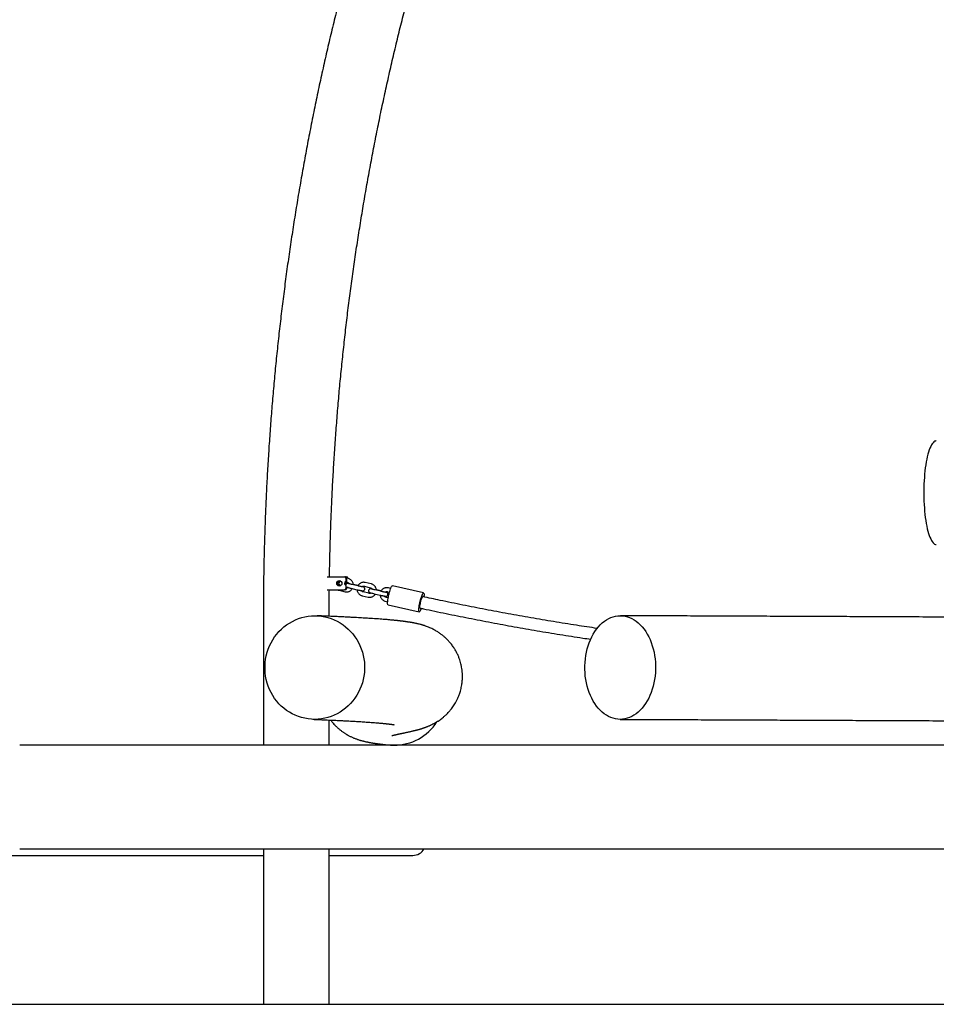
# Model space of a CAD drawing. Units: millimetres. Extents: x 0 to 4200, y 0 to 5940.
# Drawn here: x 1760 to 1901, y 4549 to 4701 of the extents above; entities that cross this region are included whole.
import ezdxf

# ---------------------------------------------------------------- set-up
doc = ezdxf.new("R2010")
doc.units = ezdxf.units.MM
doc.header["$LTSCALE"] = 200
doc.layers.add('SCHWARZ', color=7, linetype='Continuous')

msp = doc.modelspace()

# ---------------------------------------------------------------- linework, layer by layer
at = {"color": 7, "linetype": 'Continuous', "lineweight": 25}
for p, q in [((1901.31, 4635.82), (1901.21, 4635.82)), ((1901.31, 4635.82), (1901.31, 4635.83)), ((1901.21, 4619.84), (1901.31, 4619.84)), ((1901.31, 4619.83), (1901.31, 4619.84)), ((1807.27, 4614.83), (1809.95, 4614.83)), ((1809.95, 4614.83), (1810.06, 4614.83)), ((1810.06, 4614.83), (1810.18, 4614.83)), ((1810.15, 4614.63), (1810.15, 4614.18)), ((1810.18, 4614.83), (1810.29, 4614.83)), ((1810.52, 4614.59), (1810.26, 4614.65)), ((1810.26, 4614.63), (1810.26, 4614.18)), ((1810.38, 4614.63), (1810.38, 4614.62)), ((1810.49, 4614.63), (1810.49, 4614.59)), ((1807.26, 4612.83), (1809.95, 4612.83)), ((1809.13, 4612.76), (1810.05, 4612.54)), ((1810.06, 4612.83), (1809.95, 4612.83)), ((1810.13, 4614.06), (1810.38, 4614)), ((1810.26, 4614.18), (1810.15, 4614.18)), ((1810.15, 4613.48), (1810.15, 4613.03)), ((1810.22, 4613.48), (1810.15, 4613.48)), ((1810.26, 4613.29), (1810.26, 4613.03)), ((1810.38, 4613.22), (1810.38, 4613.13)), ((1810.49, 4613.19), (1810.49, 4613.17)), ((1810.96, 4613.07), (1811.88, 4612.85)), ((1812.02, 4613.44), (1811.1, 4613.65)), ((1812.04, 4613.49), (1811.34, 4613.65)), ((1813.03, 4613.38), (1813.94, 4613.16)), ((1814.08, 4613.75), (1813.17, 4613.96)), ((1815.58, 4612.6), (1814.66, 4612.81)), ((1815.6, 4612.65), (1814.9, 4612.81)), ((1817.09, 4613.04), (1816.73, 4613.13)), ((1822.17, 4612.35), (1817.35, 4613.44)), ((1812.69, 4611.92), (1813.61, 4611.7)), ((1813.74, 4612.29), (1812.83, 4612.5)), ((1814.52, 4612.23), (1815.44, 4612.02)), ((1816.71, 4611.59), (1816.39, 4611.67)), ((1816.59, 4612.54), (1816.91, 4612.47)), ((1816.25, 4611.08), (1816.63, 4610.99)), ((1816.69, 4610.52), (1821.5, 4609.42)), ((1797.44, 4608.83), (1797.44, 4588.83)), ((1807.6, 4608.74), (1807.6, 4608.83)), ((1852.66, 4608.83), (1852.64, 4608.83)), ((1807.6, 4588.83), (1807.6, 4592.73)), ((1852.6, 4592.83), (1852.62, 4592.83)), ((1816.8, 4588.87), (1816.81, 4588.87)), ((1751.73, 4571.83), (1797.44, 4571.83)), ((1797.44, 4572.83), (1797.44, 4558.83)), ((1807.6, 4558.83), (1807.6, 4572.83)), ((1807.6, 4571.83), (1820.52, 4571.83)), ((1797.44, 4558.83), (1797.44, 4548.83)), ((1807.6, 4548.83), (1807.6, 4558.83)), ((1797.44, 4548.83), (1807.6, 4548.83))]:
    msp.add_line(p, q, dxfattribs=at)
at = {"color": 7, "linetype": 'Continuous', "lineweight": 25, "flags": 128}
for points in [[(1901.21, 4635.82), (1901.18, 4635.81), (1901.05, 4635.76), (1900.92, 4635.67), (1900.8, 4635.55), (1900.67, 4635.39), (1900.55, 4635.2), (1900.44, 4634.97), (1900.32, 4634.71), (1900.21, 4634.43), (1900.11, 4634.11), (1900.01, 4633.76), (1899.92, 4633.39), (1899.83, 4633), (1899.75, 4632.58), (1899.68, 4632.14), (1899.61, 4631.68), (1899.55, 4631.2), (1899.5, 4630.71), (1899.46, 4630.2), (1899.43, 4629.69), (1899.4, 4629.16), (1899.38, 4628.63), (1899.38, 4628.1), (1899.38, 4627.56), (1899.38, 4627.03), (1899.4, 4626.5), (1899.43, 4625.98), (1899.46, 4625.46), (1899.5, 4624.96), (1899.55, 4624.46), (1899.61, 4623.99), (1899.68, 4623.53), (1899.75, 4623.09), (1899.83, 4622.67), (1899.92, 4622.27), (1900.01, 4621.9), (1900.11, 4621.55), (1900.21, 4621.23), (1900.32, 4620.95), (1900.44, 4620.69), (1900.55, 4620.47), (1900.67, 4620.27), (1900.8, 4620.11), (1900.92, 4619.99), (1901.05, 4619.9), (1901.18, 4619.85), (1901.21, 4619.84)], [(1814.22, 4612.96), (1814.16, 4612.97), (1814.07, 4612.99), (1814.02, 4612.99), (1813.98, 4612.99), (1813.94, 4612.99), (1813.88, 4612.98), (1813.82, 4612.95), (1813.76, 4612.9), (1813.71, 4612.83), (1813.68, 4612.74), (1813.68, 4612.64), (1813.7, 4612.57), (1813.74, 4612.51), (1813.78, 4612.47), (1813.82, 4612.44), (1813.85, 4612.42), (1813.87, 4612.41), (1813.91, 4612.39), (1813.97, 4612.37), (1814.05, 4612.35), (1814.17, 4612.32), (1814.3, 4612.29), (1814.44, 4612.25), (1814.52, 4612.23), (1814.52, 4612.23)], [(1816.69, 4610.52), (1816.66, 4610.53), (1816.64, 4610.59), (1816.62, 4610.67), (1816.62, 4610.79), (1816.62, 4610.93), (1816.64, 4611.1), (1816.66, 4611.29), (1816.69, 4611.5), (1816.73, 4611.71), (1816.77, 4611.94), (1816.83, 4612.16), (1816.88, 4612.38), (1816.94, 4612.59), (1817, 4612.79), (1817.06, 4612.96), (1817.12, 4613.12), (1817.18, 4613.24), (1817.23, 4613.34), (1817.28, 4613.41), (1817.33, 4613.44), (1817.35, 4613.44)], [(1821.82, 4609.98), (1821.76, 4609.82), (1821.7, 4609.68), (1821.65, 4609.57), (1821.6, 4609.49), (1821.55, 4609.44), (1821.51, 4609.42), (1821.48, 4609.44), (1821.46, 4609.49), (1821.44, 4609.58), (1821.44, 4609.69), (1821.44, 4609.84), (1821.45, 4610.01), (1821.48, 4610.2), (1821.51, 4610.4), (1821.55, 4610.62), (1821.59, 4610.84), (1821.64, 4611.06), (1821.7, 4611.28), (1821.76, 4611.49), (1821.82, 4611.69), (1821.88, 4611.87), (1821.94, 4612.02), (1822, 4612.15), (1822.05, 4612.25), (1822.1, 4612.31), (1822.14, 4612.34), (1822.18, 4612.34), (1822.21, 4612.31), (1822.23, 4612.24), (1822.24, 4612.14), (1822.24, 4612.01), (1822.24, 4612.01)], [(1821.64, 4610.01), (1821.62, 4610.02), (1821.6, 4610.07), (1821.6, 4610.16), (1821.6, 4610.27), (1821.61, 4610.41), (1821.64, 4610.57), (1821.67, 4610.74), (1821.7, 4610.92), (1821.75, 4611.09), (1821.79, 4611.26), (1821.84, 4611.41), (1821.89, 4611.54), (1821.94, 4611.65), (1821.98, 4611.72), (1822.01, 4611.76), (1822.04, 4611.76)], [(1822.24, 4612.01), (1822.23, 4611.85), (1822.22, 4611.75)], [(1805.37, 4592.83), (1804.86, 4592.85), (1804.35, 4592.9), (1803.84, 4592.99), (1803.34, 4593.11), (1802.85, 4593.27), (1802.37, 4593.46), (1801.9, 4593.68), (1801.45, 4593.94), (1801.02, 4594.22), (1800.61, 4594.54), (1800.21, 4594.88), (1799.84, 4595.25), (1799.5, 4595.65), (1799.18, 4596.07), (1798.89, 4596.51), (1798.63, 4596.97), (1798.4, 4597.44), (1798.2, 4597.94), (1798.03, 4598.44), (1797.89, 4598.96), (1797.79, 4599.48), (1797.72, 4600.01), (1797.69, 4600.54), (1797.69, 4601.08), (1797.72, 4601.61), (1797.79, 4602.14), (1797.89, 4602.66), (1798.03, 4603.18), (1798.2, 4603.69), (1798.4, 4604.18), (1798.63, 4604.66), (1798.89, 4605.12), (1799.18, 4605.56), (1799.5, 4605.98), (1799.85, 4606.38), (1800.22, 4606.75), (1800.61, 4607.1), (1801.02, 4607.41), (1801.46, 4607.7), (1801.91, 4607.96), (1802.38, 4608.19), (1802.86, 4608.38), (1803.35, 4608.54), (1803.85, 4608.67), (1804.35, 4608.76), (1804.86, 4608.81), (1805.38, 4608.83)], [(1805.38, 4608.83), (1805.89, 4608.81), (1806.4, 4608.76), (1806.91, 4608.67), (1807.41, 4608.55), (1807.9, 4608.4), (1808.38, 4608.2), (1808.85, 4607.98), (1809.3, 4607.73), (1809.73, 4607.44), (1810.14, 4607.12), (1810.54, 4606.78), (1810.91, 4606.41), (1811.25, 4606.01), (1811.57, 4605.59), (1811.86, 4605.15), (1812.12, 4604.69), (1812.35, 4604.22), (1812.55, 4603.73), (1812.72, 4603.22), (1812.86, 4602.71), (1812.96, 4602.18), (1813.03, 4601.65), (1813.06, 4601.12), (1813.06, 4600.59), (1813.03, 4600.05), (1812.96, 4599.52), (1812.86, 4599), (1812.72, 4598.48), (1812.55, 4597.98), (1812.35, 4597.48), (1812.12, 4597.01), (1811.86, 4596.55), (1811.56, 4596.1), (1811.25, 4595.68), (1810.9, 4595.29), (1810.53, 4594.91), (1810.14, 4594.57), (1809.72, 4594.25), (1809.29, 4593.96), (1808.84, 4593.7), (1808.37, 4593.47), (1807.89, 4593.28), (1807.4, 4593.12), (1806.9, 4593), (1806.4, 4592.91), (1805.89, 4592.85), (1805.37, 4592.83)], [(1852.51, 4592.83), (1852.14, 4592.85), (1851.78, 4592.9), (1851.42, 4592.99), (1851.06, 4593.11), (1850.72, 4593.27), (1850.38, 4593.46), (1850.05, 4593.69), (1849.73, 4593.94), (1849.42, 4594.23), (1849.13, 4594.55), (1848.85, 4594.89), (1848.59, 4595.27), (1848.34, 4595.66), (1848.12, 4596.08), (1847.91, 4596.52), (1847.73, 4596.98), (1847.56, 4597.46), (1847.42, 4597.95), (1847.3, 4598.46), (1847.21, 4598.97), (1847.13, 4599.49), (1847.09, 4600.02), (1847.06, 4600.56), (1847.06, 4601.09), (1847.09, 4601.63), (1847.14, 4602.16), (1847.21, 4602.68), (1847.31, 4603.2), (1847.43, 4603.7), (1847.57, 4604.19), (1847.74, 4604.67), (1847.92, 4605.13), (1848.13, 4605.57), (1848.36, 4605.99), (1848.6, 4606.39), (1848.87, 4606.76), (1849.15, 4607.11), (1849.44, 4607.42), (1849.75, 4607.71), (1850.07, 4607.97), (1850.4, 4608.19), (1850.74, 4608.39), (1851.09, 4608.54), (1851.44, 4608.67), (1851.8, 4608.76), (1852.17, 4608.81), (1852.53, 4608.83)], [(1852.53, 4608.83), (1852.9, 4608.81), (1853.26, 4608.76), (1853.62, 4608.67), (1853.97, 4608.55), (1854.32, 4608.39), (1854.66, 4608.2), (1854.99, 4607.97), (1855.31, 4607.72), (1855.62, 4607.43), (1855.91, 4607.11), (1856.19, 4606.77), (1856.45, 4606.4), (1856.69, 4606), (1856.92, 4605.58), (1857.13, 4605.14), (1857.31, 4604.68), (1857.47, 4604.2), (1857.62, 4603.71), (1857.74, 4603.21), (1857.83, 4602.69), (1857.9, 4602.17), (1857.95, 4601.64), (1857.97, 4601.1), (1857.97, 4600.57), (1857.95, 4600.04), (1857.9, 4599.51), (1857.83, 4598.98), (1857.73, 4598.47), (1857.61, 4597.96), (1857.46, 4597.47), (1857.3, 4596.99), (1857.11, 4596.53), (1856.91, 4596.09), (1856.68, 4595.67), (1856.43, 4595.27), (1856.17, 4594.9), (1855.89, 4594.56), (1855.6, 4594.24), (1855.29, 4593.95), (1854.97, 4593.69), (1854.64, 4593.47), (1854.3, 4593.28), (1853.95, 4593.12), (1853.59, 4592.99), (1853.23, 4592.9), (1852.87, 4592.85), (1852.51, 4592.83)], [(1816.81, 4588.87), (1817.05, 4588.85), (1817.59, 4588.83)]]:
    msp.add_lwpolyline(points, dxfattribs=at)
at = {"color": 7, "linetype": 'Continuous', "lineweight": 25}
msp.add_circle((1809.16, 4613.83), 0.399, dxfattribs=at)
for centre, radius, start, end in [((1809.27, 4613.83), 0.401, 98.4866, 261.5134), ((1809.95, 4614.63), 0.199, 359.6473, 89.6429), ((1810.06, 4614.63), 0.199, 359.6473, 89.6429), ((1810.18, 4614.63), 0.199, 359.6473, 89.6429), ((1810.29, 4614.63), 0.199, 359.6473, 89.6429), ((1809.4, 4613.83), 0.399, 107.6687, 180.2835), ((1809.4, 4613.83), 0.399, 179.7574, 252.2903), ((1809.51, 4613.83), 0.402, 116.343, 243.657), ((1810.35, 4613.83), 0.402, 120.5585, 239.4415), ((1809.95, 4613.03), 0.199, 270.3571, 0.3527), ((1810.46, 4613.83), 0.403, 120.6069, 219.7168), ((1810.06, 4613.03), 0.199, 270.3571, 0.3527), ((1810.59, 4613.83), 0.404, 149.401, 194.5113), ((1810.7, 4613.83), 0.404, 153.1136, 184.0115), ((1817.57, 4596.78), 7.95, 270.1372, 326.918), ((1820.52, 4573.83), 2, 270, 329.8621)]:
    msp.add_arc(centre, radius, start, end, dxfattribs=at)
for points, knots in [([(1890.57, 4851.89), (1890.14, 4851.47), (1889.08, 4850.42), (1887.39, 4848.72), (1885.51, 4846.78), (1883.64, 4844.82), (1881.79, 4842.84), (1879.96, 4840.83), (1878.14, 4838.8), (1876.34, 4836.75), (1874.56, 4834.67), (1872.79, 4832.57), (1871.04, 4830.44), (1869.3, 4828.29), (1867.59, 4826.12), (1865.89, 4823.93), (1864.2, 4821.71), (1862.54, 4819.47), (1860.89, 4817.21), (1859.26, 4814.93), (1857.65, 4812.63), (1856.05, 4810.31), (1854.48, 4807.96), (1852.92, 4805.6), (1851.38, 4803.21), (1849.87, 4800.8), (1848.37, 4798.38), (1846.88, 4795.93), (1845.42, 4793.47), (1843.98, 4790.98), (1842.56, 4788.48), (1841.16, 4785.96), (1839.77, 4783.42), (1838.41, 4780.86), (1837.07, 4778.28), (1835.75, 4775.69), (1834.45, 4773.08), (1833.17, 4770.45), (1831.91, 4767.8), (1830.67, 4765.14), (1829.45, 4762.47), (1828.25, 4759.77), (1827.08, 4757.06), (1825.92, 4754.34), (1824.79, 4751.6), (1823.68, 4748.85), (1822.59, 4746.08), (1821.52, 4743.3), (1820.48, 4740.5), (1819.45, 4737.69), (1818.45, 4734.87), (1817.47, 4732.03), (1816.51, 4729.18), (1815.58, 4726.32), (1814.67, 4723.44), (1813.78, 4720.56), (1812.91, 4717.66), (1812.07, 4714.75), (1811.25, 4711.83), (1810.45, 4708.9), (1809.68, 4705.96), (1808.93, 4703.01), (1808.2, 4700.05), (1807.49, 4697.08), (1806.81, 4694.1), (1806.15, 4691.12), (1805.52, 4688.12), (1804.91, 4685.12), (1804.32, 4682.1), (1803.76, 4679.08), (1803.22, 4676.06), (1802.7, 4673.02), (1802.21, 4669.98), (1801.74, 4666.94), (1801.29, 4663.88), (1800.87, 4660.82), (1800.48, 4657.76), (1800.11, 4654.69), (1799.76, 4651.62), (1799.43, 4648.54), (1799.13, 4645.46), (1798.86, 4642.37), (1798.61, 4639.28), (1798.38, 4636.19), (1798.18, 4633.09), (1798, 4630), (1797.85, 4626.9), (1797.72, 4623.79), (1797.61, 4620.69), (1797.53, 4617.59), (1797.47, 4614.48), (1797.44, 4611.56), (1797.44, 4609.68), (1797.44, 4608.83)], [0, 0, 0, 0, 0.007458, 0.018497, 0.029537, 0.040577, 0.051619, 0.062661, 0.073703, 0.084746, 0.09579, 0.106834, 0.117879, 0.128924, 0.13997, 0.151017, 0.162063, 0.17311, 0.184158, 0.195206, 0.206254, 0.217303, 0.228352, 0.239401, 0.250451, 0.261501, 0.272551, 0.283601, 0.294652, 0.305703, 0.316754, 0.327805, 0.338856, 0.349908, 0.360959, 0.372011, 0.383063, 0.394115, 0.405167, 0.41622, 0.427272, 0.438325, 0.449377, 0.46043, 0.471482, 0.482535, 0.493588, 0.50464, 0.515693, 0.526746, 0.537799, 0.548851, 0.559904, 0.570957, 0.58201, 0.593063, 0.604116, 0.615168, 0.626221, 0.637274, 0.648327, 0.659379, 0.670432, 0.681485, 0.692537, 0.70359, 0.714642, 0.725695, 0.736748, 0.7478, 0.758853, 0.769905, 0.780957, 0.79201, 0.803062, 0.814115, 0.825167, 0.836219, 0.847271, 0.858324, 0.869376, 0.880428, 0.89148, 0.902533, 0.913585, 0.924637, 0.935689, 0.946741, 0.957793, 0.968846, 0.979898, 0.99095, 1, 1, 1, 1]), ([(1807.65, 4614.83), (1807.65, 4615.4), (1807.68, 4616.98), (1807.74, 4619.58), (1807.84, 4622.62), (1807.96, 4625.67), (1808.11, 4628.71), (1808.28, 4631.76), (1808.47, 4634.8), (1808.69, 4637.83), (1808.93, 4640.87), (1809.19, 4643.9), (1809.48, 4646.92), (1809.8, 4649.95), (1810.13, 4652.96), (1810.49, 4655.98), (1810.88, 4658.98), (1811.29, 4661.99), (1811.72, 4664.98), (1812.18, 4667.98), (1812.66, 4670.96), (1813.16, 4673.94), (1813.69, 4676.91), (1814.24, 4679.87), (1814.81, 4682.83), (1815.41, 4685.78), (1816.03, 4688.72), (1816.67, 4691.65), (1817.34, 4694.57), (1818.03, 4697.48), (1818.74, 4700.39), (1819.48, 4703.28), (1820.24, 4706.16), (1821.02, 4709.04), (1821.82, 4711.9), (1822.65, 4714.75), (1823.5, 4717.59), (1824.37, 4720.42), (1825.26, 4723.23), (1826.18, 4726.04), (1827.11, 4728.83), (1828.07, 4731.61), (1829.06, 4734.37), (1830.06, 4737.13), (1831.09, 4739.86), (1832.13, 4742.59), (1833.2, 4745.3), (1834.29, 4747.99), (1835.4, 4750.67), (1836.53, 4753.34), (1837.69, 4755.99), (1838.86, 4758.62), (1840.05, 4761.24), (1841.27, 4763.84), (1842.5, 4766.42), (1843.76, 4768.99), (1844.76, 4771), (1845.35, 4772.15), (1845.51, 4772.45)], [0, 0, 0, 0, 0.010142, 0.0283529, 0.0465637, 0.0647745, 0.0829853, 0.101196, 0.1194068, 0.1376174, 0.1558281, 0.1740387, 0.1922492, 0.2104597, 0.2286702, 0.2468806, 0.2650909, 0.2833012, 0.3015114, 0.3197215, 0.3379316, 0.3561416, 0.3743516, 0.3925614, 0.4107712, 0.4289809, 0.4471906, 0.4654002, 0.4836097, 0.5018191, 0.5200285, 0.5382378, 0.556447, 0.5746562, 0.5928653, 0.6110744, 0.6292833, 0.6474923, 0.6657012, 0.68391, 0.7021189, 0.7203276, 0.7385364, 0.7567452, 0.7749539, 0.7931626, 0.8113714, 0.8295801, 0.8477889, 0.8659977, 0.8842066, 0.9024155, 0.9206245, 0.9388336, 0.9570428, 0.975252, 0.9934615, 1, 1, 1, 1]), ([(1811.32, 4613.6), (1811.32, 4613.6), (1811.33, 4613.67), (1811.3, 4613.79), (1811.25, 4613.97), (1811.17, 4614.13), (1811.06, 4614.28), (1810.92, 4614.4), (1810.77, 4614.5), (1810.63, 4614.56), (1810.55, 4614.58), (1810.52, 4614.59)], [0, 0, 0, 0, 0.007309, 0.14045, 0.273615, 0.406771, 0.539886, 0.672932, 0.805889, 0.938748, 1, 1, 1, 1]), ([(1807.6, 4608.83), (1807.6, 4609.36), (1807.6, 4610.7), (1807.61, 4612.03), (1807.62, 4612.83)], [0, 0, 0, 0, 0.399757, 1, 1, 1, 1]), ([(1809, 4613.54), (1808.99, 4613.56), (1808.96, 4613.6), (1808.93, 4613.7), (1808.93, 4613.82), (1808.95, 4613.94), (1809.01, 4614.04), (1809.09, 4614.13), (1809.17, 4614.19), (1809.24, 4614.21), (1809.26, 4614.21)], [0, 0, 0, 0, 0.062295, 0.202715, 0.342625, 0.48232, 0.622048, 0.762123, 0.902822, 1, 1, 1, 1]), ([(1808.93, 4612.83), (1808.97, 4612.81), (1809.04, 4612.78), (1809.11, 4612.76), (1809.13, 4612.76)], [0, 0, 0, 0, 0.613504, 1, 1, 1, 1]), ([(1810.05, 4612.54), (1810.08, 4612.53), (1810.18, 4612.51), (1810.34, 4612.51), (1810.52, 4612.54), (1810.69, 4612.59), (1810.85, 4612.68), (1810.99, 4612.79), (1811.1, 4612.91), (1811.15, 4612.99), (1811.17, 4613.02)], [0, 0, 0, 0, 0.086011, 0.224457, 0.362967, 0.501448, 0.639935, 0.778465, 0.917068, 1, 1, 1, 1]), ([(1810.66, 4613.8), (1810.64, 4613.8), (1810.58, 4613.81), (1810.52, 4613.82), (1810.47, 4613.83), (1810.43, 4613.83), (1810.38, 4613.83), (1810.32, 4613.81), (1810.26, 4613.79), (1810.2, 4613.74), (1810.15, 4613.67), (1810.14, 4613.62), (1810.13, 4613.6)], [0, 0, 0, 0, 0.10693, 0.295686, 0.432844, 0.516366, 0.58727, 0.655853, 0.734646, 0.826252, 0.928866, 1, 1, 1, 1]), ([(1810.26, 4613.27), (1810.27, 4613.27), (1810.29, 4613.25), (1810.32, 4613.24), (1810.35, 4613.23), (1810.41, 4613.21), (1810.49, 4613.19), (1810.6, 4613.16), (1810.74, 4613.12), (1810.86, 4613.09), (1810.94, 4613.07), (1810.96, 4613.07)], [0, 0, 0, 0, 0.0447197, 0.0929679, 0.1673997, 0.3022095, 0.4528301, 0.6121967, 0.7651241, 0.9160589, 1, 1, 1, 1]), ([(1810.51, 4613.18), (1810.5, 4613.17), (1810.45, 4613.14), (1810.36, 4613.12), (1810.29, 4613.12), (1810.26, 4613.12)], [0, 0, 0, 0, 0.190123, 0.625867, 1, 1, 1, 1]), ([(1810.38, 4614), (1810.4, 4614), (1810.45, 4613.98), (1810.54, 4613.94), (1810.62, 4613.86), (1810.66, 4613.79), (1810.68, 4613.76)], [0, 0, 0, 0, 0.119221, 0.414727, 0.710002, 1, 1, 1, 1]), ([(1811.1, 4613.65), (1811.08, 4613.66), (1811, 4613.68), (1810.89, 4613.7), (1810.76, 4613.74), (1810.66, 4613.76), (1810.59, 4613.78), (1810.55, 4613.79), (1810.55, 4613.8), (1810.55, 4613.8)], [0, 0, 0, 0, 0.092104, 0.267718, 0.44289, 0.61655, 0.786803, 0.917238, 1, 1, 1, 1]), ([(1811.88, 4612.85), (1811.9, 4612.85), (1811.98, 4612.83), (1812.11, 4612.8), (1812.26, 4612.77), (1812.4, 4612.74), (1812.52, 4612.71), (1812.62, 4612.69), (1812.7, 4612.68), (1812.75, 4612.68), (1812.79, 4612.67), (1812.84, 4612.68), (1812.89, 4612.69), (1812.96, 4612.72), (1813.02, 4612.77), (1813.07, 4612.84), (1813.1, 4612.93), (1813.1, 4613.02), (1813.07, 4613.1), (1813.04, 4613.16), (1813, 4613.2), (1812.96, 4613.23), (1812.93, 4613.25), (1812.9, 4613.26), (1812.86, 4613.28), (1812.81, 4613.29), (1812.75, 4613.31), (1812.71, 4613.32), (1812.7, 4613.32)], [0, 0, 0, 0, 0.032348, 0.094124, 0.156004, 0.218002, 0.280298, 0.343271, 0.408048, 0.455117, 0.483781, 0.508113, 0.53165, 0.55869, 0.590127, 0.625342, 0.662126, 0.699252, 0.73046, 0.757768, 0.781887, 0.8031, 0.821906, 0.841811, 0.87252, 0.928138, 0.99028, 1, 1, 1, 1]), ([(1811.9, 4612.85), (1811.9, 4612.8), (1811.91, 4612.7), (1811.96, 4612.54), (1812.05, 4612.38), (1812.16, 4612.23), (1812.29, 4612.11), (1812.44, 4612.01), (1812.58, 4611.95), (1812.67, 4611.93), (1812.69, 4611.92)], [0, 0, 0, 0, 0.10318, 0.24212, 0.381049, 0.519936, 0.658751, 0.797473, 0.936092, 1, 1, 1, 1]), ([(1813.17, 4613.96), (1813.13, 4613.97), (1813.03, 4613.99), (1812.88, 4614), (1812.7, 4613.97), (1812.52, 4613.91), (1812.36, 4613.83), (1812.22, 4613.72), (1812.1, 4613.59), (1812.04, 4613.49), (1812.02, 4613.44)], [0, 0, 0, 0, 0.082603, 0.215563, 0.348585, 0.481579, 0.614579, 0.74762, 0.88073, 1, 1, 1, 1]), ([(1812.8, 4613.28), (1812.8, 4613.28), (1812.8, 4613.27), (1812.79, 4613.28), (1812.76, 4613.28), (1812.69, 4613.29), (1812.6, 4613.31), (1812.49, 4613.33), (1812.36, 4613.36), (1812.21, 4613.39), (1812.1, 4613.42), (1812.03, 4613.43), (1812.02, 4613.44)], [0, 0, 0, 0, 0.00331, 0.069726, 0.160872, 0.275249, 0.403837, 0.538904, 0.676661, 0.815561, 0.954934, 1, 1, 1, 1]), ([(1812.83, 4612.5), (1812.82, 4612.51), (1812.76, 4612.52), (1812.68, 4612.57), (1812.6, 4612.63), (1812.57, 4612.69), (1812.56, 4612.71)], [0, 0, 0, 0, 0.135864, 0.47262, 0.809115, 1, 1, 1, 1]), ([(1812.66, 4613.3), (1812.69, 4613.32), (1812.75, 4613.36), (1812.86, 4613.39), (1812.95, 4613.39), (1813.01, 4613.38), (1813.03, 4613.38)], [0, 0, 0, 0, 0.254973, 0.555192, 0.85688, 1, 1, 1, 1]), ([(1813.94, 4613.16), (1813.96, 4613.16), (1814.01, 4613.15), (1814.09, 4613.1), (1814.18, 4613.02), (1814.22, 4612.95), (1814.24, 4612.92)], [0, 0, 0, 0, 0.119221, 0.414727, 0.710002, 1, 1, 1, 1]), ([(1814.88, 4612.76), (1814.88, 4612.77), (1814.89, 4612.83), (1814.86, 4612.95), (1814.81, 4613.13), (1814.73, 4613.29), (1814.62, 4613.44), (1814.48, 4613.56), (1814.33, 4613.66), (1814.19, 4613.72), (1814.11, 4613.74), (1814.08, 4613.75)], [0, 0, 0, 0, 0.007309, 0.14045, 0.273615, 0.406771, 0.539886, 0.672932, 0.805889, 0.938748, 1, 1, 1, 1]), ([(1814.66, 4612.81), (1814.64, 4612.82), (1814.56, 4612.84), (1814.45, 4612.87), (1814.32, 4612.9), (1814.22, 4612.92), (1814.15, 4612.94), (1814.11, 4612.96), (1814.11, 4612.96), (1814.11, 4612.96)], [0, 0, 0, 0, 0.092104, 0.267718, 0.44289, 0.61655, 0.786803, 0.917238, 1, 1, 1, 1]), ([(1816.73, 4613.13), (1816.69, 4613.13), (1816.59, 4613.15), (1816.43, 4613.16), (1816.26, 4613.13), (1816.08, 4613.08), (1815.92, 4612.99), (1815.78, 4612.88), (1815.66, 4612.75), (1815.6, 4612.65), (1815.58, 4612.6)], [0, 0, 0, 0, 0.082603, 0.215563, 0.348585, 0.481579, 0.614579, 0.74762, 0.88073, 1, 1, 1, 1]), ([(1813.61, 4611.7), (1813.64, 4611.7), (1813.74, 4611.68), (1813.9, 4611.67), (1814.08, 4611.7), (1814.25, 4611.75), (1814.41, 4611.84), (1814.55, 4611.95), (1814.66, 4612.07), (1814.71, 4612.15), (1814.73, 4612.18)], [0, 0, 0, 0, 0.086011, 0.224457, 0.362967, 0.501448, 0.639935, 0.778465, 0.917068, 1, 1, 1, 1]), ([(1814.07, 4612.34), (1814.06, 4612.33), (1814.01, 4612.3), (1813.92, 4612.28), (1813.82, 4612.27), (1813.76, 4612.28), (1813.74, 4612.29)], [0, 0, 0, 0, 0.14953, 0.492239, 0.836624, 1, 1, 1, 1]), ([(1815.44, 4612.02), (1815.46, 4612.01), (1815.54, 4611.99), (1815.67, 4611.96), (1815.82, 4611.93), (1815.96, 4611.9), (1816.08, 4611.88), (1816.18, 4611.86), (1816.26, 4611.84), (1816.3, 4611.84), (1816.35, 4611.84), (1816.4, 4611.84), (1816.45, 4611.85), (1816.52, 4611.88), (1816.58, 4611.93), (1816.63, 4612), (1816.66, 4612.09), (1816.66, 4612.18), (1816.63, 4612.26), (1816.6, 4612.32), (1816.56, 4612.36), (1816.52, 4612.39), (1816.49, 4612.41), (1816.46, 4612.43), (1816.42, 4612.44), (1816.37, 4612.46), (1816.31, 4612.47), (1816.27, 4612.48), (1816.26, 4612.49)], [0, 0, 0, 0, 0.032348, 0.094124, 0.156004, 0.218002, 0.280298, 0.343271, 0.408048, 0.455117, 0.483781, 0.508113, 0.53165, 0.55869, 0.590127, 0.625342, 0.662126, 0.699252, 0.73046, 0.757768, 0.781887, 0.8031, 0.821906, 0.841811, 0.87252, 0.928138, 0.99028, 1, 1, 1, 1]), ([(1815.46, 4612.01), (1815.46, 4611.97), (1815.47, 4611.86), (1815.52, 4611.7), (1815.61, 4611.54), (1815.72, 4611.39), (1815.85, 4611.27), (1816, 4611.17), (1816.14, 4611.11), (1816.23, 4611.09), (1816.25, 4611.08)], [0, 0, 0, 0, 0.1031801, 0.2421197, 0.3810492, 0.5199358, 0.6587505, 0.7974725, 0.9360917, 1, 1, 1, 1]), ([(1816.36, 4612.44), (1816.36, 4612.44), (1816.36, 4612.44), (1816.35, 4612.44), (1816.32, 4612.44), (1816.25, 4612.45), (1816.16, 4612.47), (1816.05, 4612.49), (1815.92, 4612.52), (1815.77, 4612.55), (1815.66, 4612.58), (1815.59, 4612.6), (1815.58, 4612.6)], [0, 0, 0, 0, 0.00331, 0.069726, 0.160872, 0.275249, 0.403837, 0.538904, 0.676661, 0.815561, 0.954934, 1, 1, 1, 1]), ([(1816.39, 4611.67), (1816.38, 4611.67), (1816.32, 4611.68), (1816.24, 4611.73), (1816.16, 4611.8), (1816.13, 4611.85), (1816.12, 4611.87)], [0, 0, 0, 0, 0.135864, 0.47262, 0.809115, 1, 1, 1, 1]), ([(1816.22, 4612.46), (1816.25, 4612.48), (1816.31, 4612.52), (1816.42, 4612.55), (1816.51, 4612.56), (1816.57, 4612.55), (1816.59, 4612.54)], [0, 0, 0, 0, 0.254973, 0.555192, 0.85688, 1, 1, 1, 1]), ([(1848.97, 4606.87), (1847.9, 4607.03), (1845.65, 4607.36), (1842.24, 4607.91), (1838.72, 4608.51), (1835.21, 4609.13), (1831.71, 4609.79), (1828.21, 4610.48), (1824.99, 4611.14), (1822.94, 4611.58), (1822.05, 4611.78)], [0, 0, 0, 0, 0.118461, 0.248813, 0.379166, 0.509518, 0.639871, 0.770223, 0.900575, 1, 1, 1, 1]), ([(1821.64, 4610.02), (1821.81, 4609.99), (1823.14, 4609.69), (1825.64, 4609.17), (1829.14, 4608.46), (1832.65, 4607.78), (1836.17, 4607.13), (1839.69, 4606.51), (1843.22, 4605.93), (1845.98, 4605.49), (1847.56, 4605.26), (1847.97, 4605.2)], [0, 0, 0, 0, 0.019427, 0.152948, 0.28647, 0.419992, 0.553514, 0.687036, 0.820557, 0.954079, 1, 1, 1, 1]), ([(1816.4, 4608.23), (1816.1, 4608.26), (1815.45, 4608.31), (1814.59, 4608.37), (1813.9, 4608.41), (1813.49, 4608.44), (1813.05, 4608.47), (1812.59, 4608.49), (1812.1, 4608.52), (1811.56, 4608.55), (1810.99, 4608.58), (1810.37, 4608.61), (1809.71, 4608.65), (1809.01, 4608.68), (1808.26, 4608.72), (1807.46, 4608.75), (1806.61, 4608.79), (1806.02, 4608.81), (1805.72, 4608.82)], [0, 0, 0, 0, 0.117007, 0.255672, 0.299429, 0.343273, 0.387516, 0.433581, 0.481653, 0.531739, 0.583851, 0.637999, 0.694195, 0.752455, 0.811697, 0.872959, 0.936262, 1, 1, 1, 1]), ([(1822.47, 4607.24), (1822.43, 4607.25), (1822.36, 4607.28), (1822.24, 4607.32), (1822.11, 4607.36), (1821.99, 4607.39), (1821.88, 4607.42), (1821.78, 4607.45), (1821.63, 4607.49), (1821.44, 4607.54), (1821.25, 4607.59), (1821.11, 4607.62), (1820.95, 4607.65), (1820.8, 4607.68), (1820.66, 4607.71), (1820.52, 4607.74), (1820.39, 4607.76), (1820.24, 4607.79), (1820.09, 4607.81), (1819.93, 4607.84), (1819.76, 4607.86), (1819.59, 4607.89), (1819.43, 4607.91), (1819.31, 4607.93), (1819.21, 4607.94), (1819.15, 4607.95), (1819.07, 4607.96), (1818.99, 4607.97), (1818.9, 4607.98), (1818.8, 4607.99), (1818.68, 4608.01), (1818.54, 4608.02), (1818.38, 4608.04), (1818.21, 4608.06), (1818.02, 4608.08), (1817.81, 4608.1), (1817.59, 4608.12), (1817.35, 4608.15), (1817.1, 4608.17), (1816.83, 4608.2), (1816.59, 4608.22), (1816.45, 4608.23), (1816.4, 4608.23)], [0, 0, 0, 0, 0.018675, 0.041694, 0.062379, 0.080731, 0.096753, 0.110445, 0.121816, 0.150101, 0.177973, 0.210507, 0.241685, 0.271431, 0.296779, 0.321332, 0.347139, 0.374537, 0.403528, 0.434094, 0.466409, 0.496971, 0.525779, 0.552835, 0.564412, 0.576268, 0.589586, 0.604392, 0.620688, 0.638473, 0.657748, 0.682119, 0.708519, 0.736949, 0.767411, 0.799906, 0.834436, 0.868858, 0.905092, 0.943142, 0.983008, 1, 1, 1, 1]), ([(1887.01, 4608.69), (1886.04, 4608.69), (1883.86, 4608.7), (1880.38, 4608.72), (1876.61, 4608.73), (1872.75, 4608.75), (1868.84, 4608.77), (1864.87, 4608.78), (1860.85, 4608.8), (1856.75, 4608.81), (1853.95, 4608.83), (1852.55, 4608.83)], [0, 0, 0, 0, 0.091331, 0.204978, 0.318828, 0.432914, 0.547274, 0.659897, 0.772864, 0.886216, 1, 1, 1, 1]), ([(1916.22, 4608.54), (1914.94, 4608.55), (1912.32, 4608.57), (1908.26, 4608.59), (1904.06, 4608.61), (1899.77, 4608.63), (1895.38, 4608.65), (1891.14, 4608.67), (1888.3, 4608.68), (1887.01, 4608.69)], [0, 0, 0, 0, 0.140464, 0.287433, 0.434422, 0.581467, 0.728607, 0.875889, 1, 1, 1, 1]), ([(1822.48, 4591.62), (1822.5, 4591.63), (1822.59, 4591.66), (1822.72, 4591.71), (1822.89, 4591.78), (1823.05, 4591.84), (1823.2, 4591.91), (1823.34, 4591.98), (1823.48, 4592.04), (1823.61, 4592.11), (1823.74, 4592.18), (1823.86, 4592.24), (1823.99, 4592.32), (1824.12, 4592.4), (1824.26, 4592.48), (1824.46, 4592.61), (1824.7, 4592.77), (1824.97, 4592.97), (1825.2, 4593.16), (1825.39, 4593.32), (1825.55, 4593.46), (1825.74, 4593.64), (1825.96, 4593.87), (1826.21, 4594.15), (1826.45, 4594.45), (1826.68, 4594.76), (1826.89, 4595.07), (1827.1, 4595.41), (1827.27, 4595.71), (1827.4, 4596), (1827.51, 4596.23), (1827.61, 4596.47), (1827.71, 4596.74), (1827.81, 4597.04), (1827.94, 4597.51), (1828.07, 4598.13), (1828.15, 4598.8), (1828.18, 4599.39), (1828.16, 4599.92), (1828.12, 4600.42), (1828.04, 4600.91), (1827.94, 4601.39), (1827.82, 4601.83), (1827.67, 4602.25), (1827.49, 4602.71), (1827.26, 4603.18), (1826.98, 4603.67), (1826.65, 4604.17), (1826.35, 4604.57), (1826.09, 4604.86), (1825.94, 4605.03), (1825.79, 4605.18), (1825.66, 4605.31), (1825.53, 4605.43), (1825.39, 4605.55), (1825.24, 4605.68), (1825.07, 4605.82), (1824.89, 4605.96), (1824.69, 4606.11), (1824.47, 4606.26), (1824.24, 4606.4), (1823.99, 4606.55), (1823.71, 4606.7), (1823.42, 4606.85), (1823.1, 4606.99), (1822.78, 4607.12), (1822.57, 4607.2), (1822.47, 4607.23)], [0, 0, 0, 0, 0.014276, 0.044861, 0.073125, 0.099071, 0.122699, 0.142816, 0.160887, 0.176915, 0.190908, 0.202872, 0.212672, 0.222148, 0.232277, 0.242174, 0.264318, 0.284465, 0.302616, 0.315041, 0.326507, 0.339016, 0.353132, 0.368847, 0.386142, 0.400132, 0.414977, 0.430659, 0.446988, 0.456826, 0.465341, 0.472683, 0.480329, 0.488712, 0.497796, 0.517158, 0.535128, 0.55156, 0.566968, 0.58175, 0.595821, 0.611657, 0.626275, 0.641139, 0.657121, 0.674256, 0.691325, 0.709465, 0.728707, 0.736284, 0.743244, 0.74957, 0.755253, 0.76073, 0.767477, 0.776873, 0.788142, 0.801303, 0.816367, 0.833343, 0.852233, 0.873042, 0.895771, 0.92042, 0.946988, 0.975476, 1, 1, 1, 1]), ([(1805.05, 4592.84), (1805.37, 4592.82), (1806, 4592.8), (1806.88, 4592.76), (1807.7, 4592.72), (1808.45, 4592.69), (1809.15, 4592.66), (1809.79, 4592.62), (1810.37, 4592.59), (1810.89, 4592.57), (1811.38, 4592.54), (1811.83, 4592.51), (1812.41, 4592.48), (1813.11, 4592.43), (1813.88, 4592.38), (1814.53, 4592.33), (1814.9, 4592.3), (1815.06, 4592.29)], [0, 0, 0, 0, 0.070605, 0.138801, 0.204615, 0.268069, 0.329184, 0.387979, 0.441303, 0.492592, 0.541856, 0.589105, 0.634348, 0.732311, 0.829818, 0.926908, 1, 1, 1, 1]), ([(1807.83, 4592.72), (1807.86, 4592.67), (1807.98, 4592.5), (1808.19, 4592.25), (1808.43, 4591.99), (1808.62, 4591.8), (1808.77, 4591.65), (1808.92, 4591.51), (1809.09, 4591.37), (1809.27, 4591.22), (1809.44, 4591.08), (1809.61, 4590.95), (1809.78, 4590.84), (1809.93, 4590.73), (1810.08, 4590.63), (1810.22, 4590.55), (1810.34, 4590.48), (1810.41, 4590.44), (1810.44, 4590.42)], [0, 0, 0, 0, 0.0221129, 0.0736585, 0.1166372, 0.1507243, 0.176135, 0.2008576, 0.2461691, 0.299178, 0.360323, 0.429892, 0.5080825, 0.5950354, 0.6908553, 0.7956218, 0.909398, 1, 1, 1, 1]), ([(1815.06, 4592.29), (1815.11, 4592.28), (1815.25, 4592.27), (1815.47, 4592.25), (1815.7, 4592.23), (1815.9, 4592.21), (1816.09, 4592.2), (1816.25, 4592.18), (1816.39, 4592.16), (1816.51, 4592.15), (1816.61, 4592.14), (1816.7, 4592.13), (1816.78, 4592.12), (1816.85, 4592.11), (1816.93, 4592.1), (1817.04, 4592.09), (1817.17, 4592.07), (1817.29, 4592.06), (1817.38, 4592.04), (1817.45, 4592.03), (1817.51, 4592.02), (1817.56, 4592.01), (1817.6, 4592.01), (1817.62, 4592), (1817.63, 4592), (1817.63, 4592), (1817.63, 4592)], [0, 0, 0, 0, 0.0328714, 0.0909887, 0.1456143, 0.1967546, 0.2444154, 0.2886014, 0.3293165, 0.3635926, 0.3949573, 0.4234124, 0.4489596, 0.4716001, 0.4913351, 0.5417736, 0.5953499, 0.652051, 0.7100585, 0.7522483, 0.7944408, 0.8368239, 0.8805253, 0.9257336, 0.972449, 1, 1, 1, 1]), ([(1819.07, 4590.72), (1819.11, 4590.73), (1819.21, 4590.75), (1819.38, 4590.79), (1819.57, 4590.83), (1819.74, 4590.87), (1819.91, 4590.9), (1820.07, 4590.94), (1820.22, 4590.97), (1820.36, 4591.01), (1820.49, 4591.04), (1820.62, 4591.07), (1820.74, 4591.1), (1820.85, 4591.12), (1820.96, 4591.15), (1821.05, 4591.18), (1821.14, 4591.2), (1821.22, 4591.22), (1821.3, 4591.24), (1821.37, 4591.26), (1821.43, 4591.28), (1821.49, 4591.29), (1821.54, 4591.31), (1821.6, 4591.33), (1821.65, 4591.34), (1821.7, 4591.36), (1821.75, 4591.37), (1821.78, 4591.38), (1821.82, 4591.39), (1821.86, 4591.41), (1821.9, 4591.42), (1821.94, 4591.43), (1821.99, 4591.45), (1822.05, 4591.47), (1822.11, 4591.49), (1822.18, 4591.51), (1822.26, 4591.54), (1822.35, 4591.57), (1822.43, 4591.6), (1822.47, 4591.61), (1822.49, 4591.62)], [0, 0, 0, 0, 0.037654, 0.096722, 0.153462, 0.207874, 0.259958, 0.308845, 0.355486, 0.39988, 0.442028, 0.482721, 0.521075, 0.557091, 0.590768, 0.622107, 0.651108, 0.677771, 0.701966, 0.72385, 0.743423, 0.760686, 0.775699, 0.790191, 0.804956, 0.819996, 0.828539, 0.837168, 0.845883, 0.854685, 0.863573, 0.872626, 0.883053, 0.895267, 0.909978, 0.92665, 0.945282, 0.965875, 0.988428, 1, 1, 1, 1]), ([(1852.49, 4592.83), (1853.91, 4592.83), (1856.76, 4592.81), (1860.93, 4592.8), (1865.03, 4592.78), (1869.03, 4592.77), (1872.94, 4592.75), (1876.74, 4592.73), (1880.45, 4592.72), (1883.85, 4592.7), (1885.99, 4592.69), (1886.93, 4592.69)], [0, 0, 0, 0, 0.115864, 0.231281, 0.346299, 0.460964, 0.575317, 0.687364, 0.799184, 0.910811, 1, 1, 1, 1]), ([(1886.93, 4592.69), (1888.23, 4592.68), (1891.06, 4592.67), (1895.31, 4592.65), (1899.7, 4592.63), (1903.99, 4592.61), (1908.18, 4592.59), (1912.24, 4592.57), (1914.85, 4592.55), (1916.13, 4592.54)], [0, 0, 0, 0, 0.12422, 0.271481, 0.418601, 0.565626, 0.712597, 0.859548, 1, 1, 1, 1]), ([(1810.43, 4590.43), (1810.44, 4590.42), (1810.51, 4590.38), (1810.65, 4590.31), (1810.83, 4590.21), (1811.02, 4590.12), (1811.22, 4590.04), (1811.41, 4589.95), (1811.6, 4589.88), (1811.79, 4589.8), (1811.98, 4589.73), (1812.21, 4589.66), (1812.38, 4589.61), (1812.53, 4589.56), (1812.67, 4589.52), (1812.82, 4589.49), (1812.95, 4589.45), (1813.1, 4589.42), (1813.24, 4589.38), (1813.41, 4589.35), (1813.56, 4589.32), (1813.69, 4589.29), (1813.81, 4589.27), (1813.94, 4589.24), (1814.06, 4589.22), (1814.19, 4589.2), (1814.34, 4589.18), (1814.49, 4589.15), (1814.64, 4589.13), (1814.78, 4589.11), (1814.91, 4589.09), (1815.04, 4589.07), (1815.16, 4589.05), (1815.28, 4589.04), (1815.39, 4589.03), (1815.48, 4589.01), (1815.56, 4589.01), (1815.63, 4589), (1815.71, 4588.99), (1815.8, 4588.98), (1815.89, 4588.97), (1815.99, 4588.95), (1816.12, 4588.94), (1816.26, 4588.92), (1816.43, 4588.91), (1816.61, 4588.89), (1816.74, 4588.88), (1816.8, 4588.87)], [0, 0, 0, 0, 0.007722, 0.038125, 0.066366, 0.092446, 0.116372, 0.137778, 0.157118, 0.174401, 0.18964, 0.204229, 0.221836, 0.242873, 0.26614, 0.288898, 0.311049, 0.332595, 0.364844, 0.39476, 0.422297, 0.447458, 0.470751, 0.494328, 0.518431, 0.543061, 0.571789, 0.601047, 0.629215, 0.655868, 0.681007, 0.704223, 0.725977, 0.747322, 0.769428, 0.782402, 0.795625, 0.809098, 0.82282, 0.836791, 0.851849, 0.869019, 0.89035, 0.914241, 0.940695, 0.969713, 1, 1, 1, 1]), ([(1817.28, 4590.33), (1817.28, 4590.33), (1817.28, 4590.33), (1817.29, 4590.33), (1817.3, 4590.33), (1817.31, 4590.33), (1817.32, 4590.34), (1817.34, 4590.34), (1817.36, 4590.34), (1817.38, 4590.35), (1817.4, 4590.36), (1817.43, 4590.36), (1817.45, 4590.37), (1817.48, 4590.38), (1817.5, 4590.38), (1817.52, 4590.38), (1817.53, 4590.39), (1817.54, 4590.39), (1817.55, 4590.39), (1817.57, 4590.4), (1817.59, 4590.4), (1817.62, 4590.41), (1817.65, 4590.42), (1817.69, 4590.42), (1817.73, 4590.43), (1817.78, 4590.45), (1817.83, 4590.46), (1817.89, 4590.47), (1817.96, 4590.49), (1818.03, 4590.5), (1818.1, 4590.52), (1818.18, 4590.54), (1818.27, 4590.55), (1818.36, 4590.57), (1818.45, 4590.59), (1818.56, 4590.62), (1818.68, 4590.64), (1818.82, 4590.67), (1818.94, 4590.7), (1819.03, 4590.71), (1819.06, 4590.72)], [0, 0, 0, 0, 0.014739, 0.048558, 0.080368, 0.110169, 0.13796, 0.163295, 0.18669, 0.208143, 0.227729, 0.250825, 0.272046, 0.291393, 0.308864, 0.318886, 0.328167, 0.336706, 0.344515, 0.353042, 0.364851, 0.378912, 0.395227, 0.413795, 0.434617, 0.457694, 0.483026, 0.510612, 0.540454, 0.572552, 0.604545, 0.638505, 0.674429, 0.71232, 0.752177, 0.794, 0.845816, 0.900363, 0.957639, 1, 1, 1, 1]), ([(1809.83, 4588.83), (1807.48, 4588.83), (1802.68, 4588.83), (1795.43, 4588.83), (1788.08, 4588.83), (1780.72, 4588.83), (1773.36, 4588.83), (1766.4, 4588.83), (1761.89, 4588.83), (1759.83, 4588.83)], [0, 0, 0, 0, 0.140458, 0.287418, 0.434398, 0.581433, 0.728563, 0.875835, 1, 1, 1, 1]), ([(1859.83, 4588.83), (1857.26, 4588.83), (1851.86, 4588.83), (1843.61, 4588.83), (1835.08, 4588.83), (1826.55, 4588.83), (1818.13, 4588.83), (1812.56, 4588.83), (1809.83, 4588.83)], [0, 0, 0, 0, 0.154046, 0.324736, 0.49531, 0.665778, 0.836152, 1, 1, 1, 1]), ([(1909.83, 4588.83), (1906.71, 4588.83), (1900.14, 4588.83), (1890.11, 4588.83), (1879.74, 4588.83), (1869.65, 4588.83), (1863.01, 4588.83), (1859.83, 4588.83)], [0, 0, 0, 0, 0.18692, 0.394526, 0.602021, 0.80938, 1, 1, 1, 1]), ([(1759.83, 4572.83), (1761.89, 4572.83), (1766.4, 4572.83), (1773.36, 4572.83), (1780.72, 4572.83), (1788.08, 4572.83), (1795.43, 4572.83), (1802.68, 4572.83), (1807.48, 4572.83), (1809.83, 4572.83)], [0, 0, 0, 0, 0.124165, 0.271437, 0.418567, 0.565602, 0.712582, 0.859542, 1, 1, 1, 1]), ([(1809.83, 4572.83), (1812.56, 4572.83), (1818.13, 4572.83), (1826.55, 4572.83), (1835.08, 4572.83), (1843.61, 4572.83), (1851.86, 4572.83), (1857.26, 4572.83), (1859.83, 4572.83)], [0, 0, 0, 0, 0.163848, 0.334222, 0.50469, 0.675264, 0.845954, 1, 1, 1, 1]), ([(1859.83, 4572.83), (1863.01, 4572.83), (1869.65, 4572.83), (1879.74, 4572.83), (1890.11, 4572.83), (1900.14, 4572.83), (1906.71, 4572.83), (1909.83, 4572.83)], [0, 0, 0, 0, 0.19062, 0.397979, 0.605474, 0.81308, 1, 1, 1, 1])]:
    msp.add_open_spline(points, degree=3, knots=knots, dxfattribs=at)
at = {"layer": 'SCHWARZ'}
msp.add_line((514.94, 4548.83), (3868.16, 4548.83), dxfattribs=at)

doc.saveas('drawing.dxf')
